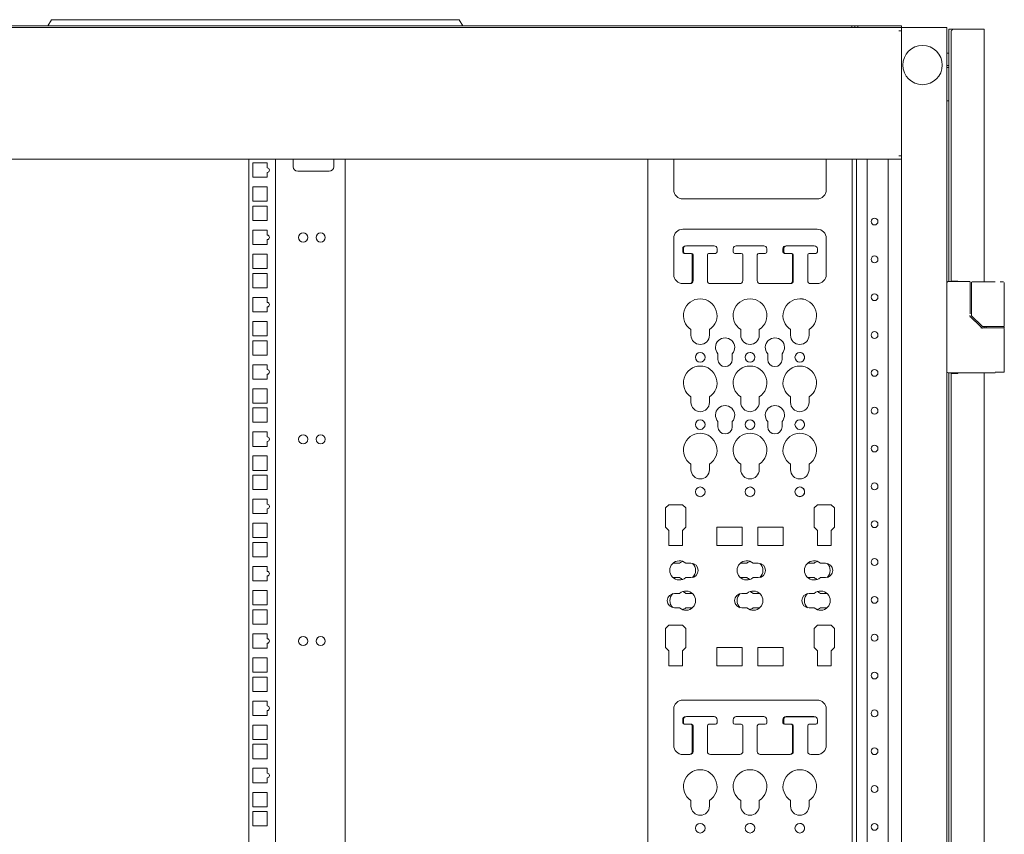
# Model space of a CAD drawing. Units: millimetres. Extents: x -7 to 9963, y -7 to 6460.
# Drawn here: x 7114 to 7765, y 4100 to 4639 of the extents above; entities that cross this region are included whole.
import ezdxf

# ---------------------------------------------------------------- set-up
doc = ezdxf.new("R2010")
doc.units = ezdxf.units.MM
doc.layers.add('Trimetric', color=7, linetype='Continuous')

msp = doc.modelspace()

# ---------------------------------------------------------------- linework, layer by layer
at = {"layer": 'Trimetric', "color": 71, "linetype": 'Continuous', "lineweight": 18}
for p, q in [((7132.85, 4634.74), (7135.16, 4638.74)), ((7138.8, 4638.74), (7401.01, 4638.74)), ((7404.65, 4638.74), (7406.95, 4634.74)), ((6589.5, 4634.74), (7663.9, 4634.74)), ((7665.9, 4634.74), (7663.9, 4634.74)), ((7665.9, 4634.74), (7665.9, 4633.54)), ((7667.9, 4634.74), (7665.9, 4634.74)), ((7667.9, 4634.74), (7667.9, 4633.54)), ((7693.7, 4634.74), (7667.9, 4634.74)), ((7696.7, 4634.74), (7696.7, 4633.54))]:
    msp.add_line(p, q, dxfattribs=at)
at = {"layer": 'Trimetric', "color": 193, "linetype": 'Continuous', "lineweight": 18}
for p, q in [((7696.7, 4633.54), (6556.7, 4633.54)), ((7696.7, 4633.54), (7696.7, 4632.61)), ((7696.7, 4631.84), (7696.7, 4631.34)), ((7698.4, 4633.54), (7725, 4633.54)), ((7726.7, 4633.54), (7726.7, 2502.19)), ((7695, 4631.34), (7696.7, 4631.34)), ((7696.7, 4631.31), (7696.7, 4548.72)), ((7726.7, 4607.04), (7728, 4607.04)), ((7728, 4585.04), (7726.7, 4585.04)), ((7695, 4548.74), (7696.7, 4548.74)), ((7696.7, 4548.74), (7696.7, 4548.24)), ((7696.7, 4547.42), (7696.7, 3610.46)), ((7696.7, 4546.54), (6556.7, 4546.54)), ((7265.5, 4546.52), (7265.5, 3611.35)), ((7268.26, 4544.11), (7268.26, 4534.61)), ((7277.76, 4544.11), (7268.26, 4544.11)), ((7277.76, 4540.85), (7277.76, 4544.11)), ((7283.3, 4546.51), (7283.3, 3611.33)), ((7294.9, 4546.54), (7294.9, 4541.54)), ((7321.7, 4541.54), (7321.7, 4546.54)), ((7329.2, 4546.51), (7329.2, 3611.33)), ((7667.1, 3611.36), (7667.1, 4546.52)), ((7674.1, 3611.33), (7674.1, 4546.52)), ((7687.9, 3611.36), (7687.9, 4546.52)), ((7268.26, 4534.61), (7277.76, 4534.61)), ((7277.76, 4534.61), (7277.76, 4537.85)), ((7297.9, 4538.54), (7318.7, 4538.54)), ((7277.76, 4528.24), (7268.26, 4528.24)), ((7268.26, 4528.24), (7268.26, 4518.74)), ((7277.76, 4518.74), (7277.76, 4528.24)), ((7268.26, 4518.74), (7277.76, 4518.74)), ((7277.76, 4515.54), (7268.26, 4515.54)), ((7268.26, 4515.54), (7268.26, 4506.04)), ((7277.76, 4506.04), (7277.76, 4515.54)), ((7268.26, 4506.04), (7277.76, 4506.04)), ((7268.26, 4499.66), (7268.26, 4490.16)), ((7277.76, 4499.66), (7268.26, 4499.66)), ((7277.76, 4496.4), (7277.76, 4499.66)), ((7268.26, 4490.16), (7277.76, 4490.16)), ((7277.76, 4490.16), (7277.76, 4493.4)), ((7277.76, 4483.79), (7268.26, 4483.79)), ((7268.26, 4483.79), (7268.26, 4474.29)), ((7277.76, 4474.29), (7277.76, 4483.79)), ((7268.26, 4474.29), (7277.76, 4474.29)), ((7277.76, 4471.09), (7268.26, 4471.09)), ((7268.26, 4471.09), (7268.26, 4461.59)), ((7277.76, 4461.59), (7277.76, 4471.09)), ((7268.26, 4461.59), (7277.76, 4461.59)), ((7277.76, 4455.21), (7268.26, 4455.21)), ((7268.26, 4455.21), (7268.26, 4445.71)), ((7277.76, 4451.95), (7277.76, 4455.21)), ((7268.26, 4445.71), (7277.76, 4445.71)), ((7277.76, 4445.71), (7277.76, 4448.95)), ((7277.76, 4439.34), (7268.26, 4439.34)), ((7268.26, 4439.34), (7268.26, 4429.84)), ((7277.76, 4429.84), (7277.76, 4439.34)), ((7268.26, 4429.84), (7277.76, 4429.84)), ((7277.76, 4426.64), (7268.26, 4426.64)), ((7268.26, 4426.64), (7268.26, 4417.14)), ((7277.76, 4417.14), (7277.76, 4426.64)), ((7268.26, 4417.14), (7277.76, 4417.14)), ((7277.76, 4410.76), (7268.26, 4410.76)), ((7268.26, 4410.76), (7268.26, 4401.26)), ((7277.76, 4407.5), (7277.76, 4410.76)), ((7277.76, 4401.26), (7277.76, 4404.5)), ((7268.26, 4401.26), (7277.76, 4401.26)), ((7277.76, 4394.89), (7268.26, 4394.89)), ((7268.26, 4394.89), (7268.26, 4385.39)), ((7277.76, 4385.39), (7277.76, 4394.89)), ((7268.26, 4385.39), (7277.76, 4385.39)), ((7277.76, 4382.19), (7268.26, 4382.19)), ((7268.26, 4382.19), (7268.26, 4372.69)), ((7277.76, 4372.69), (7277.76, 4382.19)), ((7268.26, 4372.69), (7277.76, 4372.69)), ((7268.26, 4366.31), (7268.26, 4356.81)), ((7277.76, 4366.31), (7268.26, 4366.31)), ((7277.76, 4363.05), (7277.76, 4366.31)), ((7277.76, 4356.81), (7277.76, 4360.05)), ((7268.26, 4356.81), (7277.76, 4356.81)), ((7277.76, 4350.44), (7268.26, 4350.44)), ((7268.26, 4350.44), (7268.26, 4340.94)), ((7277.76, 4340.94), (7277.76, 4350.44)), ((7268.26, 4340.94), (7277.76, 4340.94)), ((7277.76, 4337.74), (7268.26, 4337.74)), ((7268.26, 4337.74), (7268.26, 4328.24)), ((7277.76, 4328.24), (7277.76, 4337.74)), ((7268.26, 4328.24), (7277.76, 4328.24)), ((7277.76, 4321.86), (7268.26, 4321.86)), ((7268.26, 4321.86), (7268.26, 4312.36)), ((7277.76, 4318.6), (7277.76, 4321.86)), ((7277.76, 4312.36), (7277.76, 4315.6)), ((7268.26, 4312.36), (7277.76, 4312.36)), ((7277.76, 4305.99), (7268.26, 4305.99)), ((7268.26, 4305.99), (7268.26, 4296.49)), ((7277.76, 4296.49), (7277.76, 4305.99)), ((7268.26, 4296.49), (7277.76, 4296.49)), ((7277.76, 4293.29), (7268.26, 4293.29)), ((7268.26, 4293.29), (7268.26, 4283.79)), ((7277.76, 4283.79), (7277.76, 4293.29)), ((7268.26, 4283.79), (7277.76, 4283.79)), ((7268.26, 4277.41), (7268.26, 4267.91)), ((7277.76, 4277.41), (7268.26, 4277.41)), ((7277.76, 4274.15), (7277.76, 4277.41)), ((7268.26, 4267.91), (7277.76, 4267.91)), ((7277.76, 4267.91), (7277.76, 4271.15)), ((7268.26, 4261.54), (7268.26, 4252.04)), ((7277.76, 4261.54), (7268.26, 4261.54)), ((7277.76, 4252.04), (7277.76, 4261.54)), ((7268.26, 4252.04), (7277.76, 4252.04)), ((7277.76, 4248.84), (7268.26, 4248.84)), ((7268.26, 4248.84), (7268.26, 4239.34)), ((7277.76, 4239.34), (7277.76, 4248.84)), ((7268.26, 4239.34), (7277.76, 4239.34)), ((7268.26, 4232.96), (7268.26, 4223.46)), ((7277.76, 4232.96), (7268.26, 4232.96)), ((7277.76, 4229.7), (7277.76, 4232.96)), ((7268.26, 4223.46), (7277.76, 4223.46)), ((7277.76, 4223.46), (7277.76, 4226.7)), ((7268.26, 4217.09), (7268.26, 4207.59)), ((7277.76, 4217.09), (7268.26, 4217.09)), ((7277.76, 4207.59), (7277.76, 4217.09)), ((7268.26, 4207.59), (7277.76, 4207.59)), ((7277.76, 4204.39), (7268.26, 4204.39)), ((7268.26, 4204.39), (7268.26, 4194.89)), ((7277.76, 4194.89), (7277.76, 4204.39)), ((7268.26, 4194.89), (7277.76, 4194.89)), ((7268.26, 4188.51), (7268.26, 4179.01)), ((7277.76, 4188.51), (7268.26, 4188.51)), ((7277.76, 4185.25), (7277.76, 4188.51)), ((7268.26, 4179.01), (7277.76, 4179.01)), ((7277.76, 4179.01), (7277.76, 4182.25)), ((7268.26, 4172.64), (7268.26, 4163.14)), ((7277.76, 4172.64), (7268.26, 4172.64)), ((7277.76, 4163.14), (7277.76, 4172.64)), ((7268.26, 4163.14), (7277.76, 4163.14)), ((7277.76, 4159.94), (7268.26, 4159.94)), ((7268.26, 4159.94), (7268.26, 4150.44)), ((7277.76, 4150.44), (7277.76, 4159.94)), ((7268.26, 4150.44), (7277.76, 4150.44)), ((7268.26, 4144.06), (7268.26, 4134.56)), ((7277.76, 4144.06), (7268.26, 4144.06)), ((7277.76, 4140.8), (7277.76, 4144.06)), ((7277.76, 4134.56), (7277.76, 4137.8)), ((7268.26, 4134.56), (7277.76, 4134.56)), ((7277.76, 4128.19), (7268.26, 4128.19)), ((7268.26, 4128.19), (7268.26, 4118.69)), ((7277.76, 4118.69), (7277.76, 4128.19)), ((7268.26, 4118.69), (7277.76, 4118.69)), ((7277.76, 4115.49), (7268.26, 4115.49)), ((7268.26, 4115.49), (7268.26, 4105.99)), ((7277.76, 4105.99), (7277.76, 4115.49)), ((7268.26, 4105.99), (7277.76, 4105.99))]:
    msp.add_line(p, q, dxfattribs=at)
at = {"layer": 'Trimetric', "color": 151, "linetype": 'Continuous', "lineweight": 18}
for p, q in [((7728, 4632.54), (7728, 4465.67)), ((7729.4, 4632.54), (7730.9, 4632.54)), ((7750.1, 4632.54), (7730.9, 4632.54)), ((7751.5, 4632.54), (7751.5, 4631.14)), ((7729.5, 4631.14), (7729.5, 4630.78)), ((7729.5, 4630.78), (7729.5, 4466.04)), ((7751.5, 4631.14), (7751.5, 4465.51)), ((7730.9, 4466.04), (7734, 4466.04)), ((7734, 4466.04), (7734, 4465.69)), ((7751.5, 4435.97), (7751.5, 4435.08)), ((7728, 4405.38), (7728, 2730.37)), ((7729.5, 4405.04), (7729.5, 2730.69)), ((7734, 4405.04), (7730.9, 4405.04)), ((7734, 4405.39), (7734, 4405.04)), ((7751.5, 4405.37), (7751.5, 2730.19))]:
    msp.add_line(p, q, dxfattribs=at)
at = {"layer": 'Trimetric', "color": 3, "linetype": 'Continuous', "lineweight": 18}
for p, q in [((7728, 4616.64), (7726.7, 4616.57)), ((7726.7, 4608.5), (7728, 4608.44)), ((7741.61, 4465.69), (7727.7, 4465.69)), ((7742.11, 4444.29), (7742.11, 4465.19)), ((7742.98, 4465.04), (7742.98, 4443.41)), ((7743.92, 4465.54), (7743.48, 4465.54)), ((7758.7, 4465.54), (7743.92, 4465.54)), ((7762.06, 4465.54), (7764.2, 4465.54)), ((7764.7, 4436.49), (7764.7, 4465.04)), ((7743.13, 4443.05), (7750.05, 4436.13)), ((7748.82, 4436.13), (7742.25, 4442.7)), ((7749.71, 4435.24), (7748.82, 4436.13)), ((7750.09, 4435.09), (7756.31, 4435.09)), ((7751.02, 4435.99), (7750.4, 4435.99)), ((7756.31, 4435.99), (7751.02, 4435.99)), ((7752.7, 4435.99), (7752.7, 4435.09)), ((7764.7, 4435.09), (7764.7, 4435.99)), ((7764.7, 4405.89), (7764.7, 4434.59)), ((7758.7, 4405.39), (7727.7, 4405.39))]:
    msp.add_line(p, q, dxfattribs=at)
at = {"layer": 'Trimetric', "color": 21, "linetype": 'Continuous', "lineweight": 18}
for p, q in [((7529.2, 4546.54), (7529.2, 3611.36)), ((7529.2, 3611.35), (7529.2, 4546.51)), ((7546.34, 4546.54), (7546.34, 4526.33)), ((7647.07, 4526.33), (7647.07, 4546.54)), ((7647.07, 4526.33), (7647.07, 4546.54)), ((7664.2, 3611.36), (7664.2, 4546.54)), ((7552.34, 4520.33), (7641.07, 4520.33)), ((7641.07, 4500.33), (7552.34, 4500.33)), ((7546.34, 4494.33), (7546.34, 4470.33)), ((7554.22, 4489.33), (7554.41, 4489.33)), ((7554.69, 4489.35), (7572.92, 4489.35)), ((7587.59, 4489.35), (7605.82, 4489.35)), ((7620.49, 4489.35), (7638.72, 4489.35)), ((7620.97, 4489.33), (7639.19, 4489.33)), ((7647.07, 4470.33), (7647.07, 4494.33)), ((7647.07, 4470.33), (7647.07, 4494.33)), ((7552.22, 4485.33), (7552.22, 4487.33)), ((7552.69, 4485.35), (7552.69, 4487.35)), ((7557.57, 4484.33), (7553.22, 4484.33)), ((7558.04, 4484.35), (7553.69, 4484.35)), ((7558.57, 4466.33), (7558.57, 4483.33)), ((7559.04, 4466.33), (7559.04, 4483.35)), ((7568.57, 4483.35), (7568.57, 4466.33)), ((7573.44, 4484.33), (7569.37, 4484.33)), ((7573.92, 4484.35), (7569.57, 4484.35)), ((7574.92, 4487.35), (7574.92, 4485.35)), ((7585.59, 4485.35), (7585.59, 4487.35)), ((7585.59, 4485.35), (7585.59, 4487.35)), ((7590.94, 4484.35), (7586.59, 4484.35)), ((7591.94, 4466.33), (7591.94, 4483.35)), ((7591.94, 4466.33), (7591.94, 4483.35)), ((7601.47, 4483.35), (7601.47, 4466.33)), ((7606.82, 4484.35), (7602.47, 4484.35)), ((7607.82, 4487.35), (7607.82, 4485.35)), ((7618.49, 4485.35), (7618.49, 4487.35)), ((7618.97, 4485.33), (7618.97, 4487.33)), ((7619.77, 4484.35), (7619.49, 4484.35)), ((7624.32, 4484.33), (7619.97, 4484.33)), ((7624.84, 4466.33), (7624.84, 4483.35)), ((7625.32, 4466.33), (7625.32, 4483.33)), ((7634.84, 4483.33), (7634.84, 4466.33)), ((7640.19, 4484.33), (7635.84, 4484.33)), ((7641.19, 4487.33), (7641.19, 4485.33)), ((7552.34, 4464.33), (7557.04, 4464.33)), ((7570.57, 4464.33), (7589.94, 4464.33)), ((7603.47, 4464.33), (7623.32, 4464.33)), ((7636.84, 4464.33), (7641.07, 4464.33)), ((7557.71, 4433.92), (7557.71, 4430.26)), ((7569.9, 4430.26), (7569.9, 4433.92)), ((7569.9, 4430.26), (7569.9, 4433.92)), ((7590.61, 4433.92), (7590.61, 4430.26)), ((7602.8, 4430.26), (7602.8, 4433.92)), ((7602.8, 4430.26), (7602.8, 4433.92)), ((7623.51, 4433.92), (7623.51, 4430.26)), ((7635.7, 4430.26), (7635.7, 4433.92)), ((7635.7, 4430.26), (7635.7, 4433.92)), ((7575.49, 4417.96), (7575.49, 4414.24)), ((7585.02, 4414.24), (7585.02, 4417.96)), ((7585.02, 4414.24), (7585.02, 4417.96)), ((7608.39, 4417.96), (7608.39, 4414.24)), ((7617.92, 4414.24), (7617.92, 4417.96)), ((7617.92, 4414.24), (7617.92, 4417.96)), ((7557.71, 4389.47), (7557.71, 4385.81)), ((7569.9, 4385.81), (7569.9, 4389.47)), ((7569.9, 4385.81), (7569.9, 4389.47)), ((7590.61, 4389.47), (7590.61, 4385.81)), ((7602.8, 4385.81), (7602.8, 4389.47)), ((7602.8, 4385.81), (7602.8, 4389.47)), ((7623.51, 4389.47), (7623.51, 4385.81)), ((7635.7, 4385.81), (7635.7, 4389.47)), ((7635.7, 4385.81), (7635.7, 4389.47)), ((7575.49, 4373.21), (7575.49, 4369.79)), ((7585.02, 4369.79), (7585.02, 4373.21)), ((7585.02, 4369.79), (7585.02, 4373.21)), ((7608.39, 4373.21), (7608.39, 4369.79)), ((7617.92, 4369.79), (7617.92, 4373.21)), ((7617.92, 4369.79), (7617.92, 4373.21)), ((7557.71, 4345.02), (7557.71, 4341.36)), ((7569.9, 4341.36), (7569.9, 4345.02)), ((7569.9, 4341.36), (7569.9, 4345.02)), ((7590.61, 4345.02), (7590.61, 4341.36)), ((7602.8, 4341.36), (7602.8, 4345.02)), ((7602.8, 4341.36), (7602.8, 4345.02)), ((7623.51, 4345.02), (7623.51, 4341.36)), ((7635.7, 4341.36), (7635.7, 4345.02)), ((7635.7, 4341.36), (7635.7, 4345.02)), ((7542.99, 4318.19), (7540.9, 4316.09)), ((7540.9, 4316.09), (7540.9, 4303.42)), ((7552.14, 4318.19), (7542.99, 4318.19)), ((7554.23, 4316.09), (7552.14, 4318.19)), ((7554.23, 4316.09), (7552.14, 4318.19)), ((7554.23, 4303.42), (7554.23, 4316.09)), ((7554.23, 4303.42), (7554.23, 4316.09)), ((7641.27, 4318.19), (7639.17, 4316.09)), ((7639.17, 4316.09), (7639.17, 4303.42)), ((7650.41, 4318.19), (7641.27, 4318.19)), ((7652.51, 4316.09), (7650.41, 4318.19)), ((7652.51, 4316.09), (7650.41, 4318.19)), ((7652.51, 4303.42), (7652.51, 4316.09)), ((7652.51, 4303.42), (7652.51, 4316.09)), ((7540.9, 4303.42), (7542.99, 4301.32)), ((7542.99, 4301.32), (7542.99, 4291.21)), ((7552.14, 4301.32), (7554.23, 4303.42)), ((7552.14, 4301.32), (7554.23, 4303.42)), ((7552.14, 4291.21), (7552.14, 4301.32)), ((7552.14, 4291.21), (7552.14, 4301.32)), ((7591.51, 4303.41), (7574.74, 4303.41)), ((7574.74, 4303.41), (7574.74, 4291.21)), ((7591.51, 4291.21), (7591.51, 4303.41)), ((7591.51, 4291.21), (7591.51, 4303.41)), ((7618.66, 4303.41), (7601.9, 4303.41)), ((7601.9, 4303.41), (7601.9, 4291.21)), ((7618.66, 4291.21), (7618.66, 4303.41)), ((7618.66, 4291.21), (7618.66, 4303.41)), ((7639.17, 4303.42), (7641.27, 4301.32)), ((7641.27, 4301.32), (7641.27, 4291.21)), ((7650.41, 4301.32), (7652.51, 4303.42)), ((7650.41, 4301.32), (7652.51, 4303.42)), ((7650.41, 4291.21), (7650.41, 4301.32)), ((7650.41, 4291.21), (7650.41, 4301.32)), ((7542.99, 4291.21), (7552.14, 4291.21)), ((7574.74, 4291.21), (7591.51, 4291.21)), ((7601.9, 4291.21), (7618.66, 4291.21)), ((7641.27, 4291.21), (7650.41, 4291.21)), ((7550.23, 4279.63), (7546.82, 4279.63)), ((7557.69, 4279.63), (7554.27, 4279.63)), ((7594.68, 4279.63), (7591.26, 4279.63)), ((7602.14, 4279.63), (7598.72, 4279.63)), ((7639.13, 4279.63), (7635.71, 4279.63)), ((7646.59, 4279.63), (7643.17, 4279.63)), ((7546.82, 4270.1), (7550.23, 4270.1)), ((7554.27, 4270.1), (7557.69, 4270.1)), ((7591.26, 4270.1), (7594.68, 4270.1)), ((7598.72, 4270.1), (7602.14, 4270.1)), ((7635.71, 4270.1), (7639.13, 4270.1)), ((7643.17, 4270.1), (7646.59, 4270.1)), ((7550.23, 4259.63), (7546.82, 4259.63)), ((7557.69, 4259.63), (7554.27, 4259.63)), ((7594.68, 4259.63), (7591.26, 4259.63)), ((7602.14, 4259.63), (7598.72, 4259.63)), ((7639.13, 4259.63), (7635.71, 4259.63)), ((7646.59, 4259.63), (7643.17, 4259.63)), ((7546.82, 4250.1), (7550.23, 4250.1)), ((7554.27, 4250.1), (7557.69, 4250.1)), ((7591.26, 4250.1), (7594.68, 4250.1)), ((7598.72, 4250.1), (7602.14, 4250.1)), ((7635.71, 4250.1), (7639.13, 4250.1)), ((7643.17, 4250.1), (7646.59, 4250.1)), ((7542.99, 4238.65), (7540.9, 4236.56)), ((7540.9, 4236.56), (7540.9, 4223.88)), ((7552.14, 4238.65), (7542.99, 4238.65)), ((7554.23, 4236.56), (7552.14, 4238.65)), ((7554.23, 4236.56), (7552.14, 4238.65)), ((7554.23, 4223.88), (7554.23, 4236.56)), ((7554.23, 4223.88), (7554.23, 4236.56)), ((7641.27, 4238.65), (7639.17, 4236.56)), ((7639.17, 4236.56), (7639.17, 4223.88)), ((7650.41, 4238.65), (7641.27, 4238.65)), ((7652.51, 4236.56), (7650.41, 4238.65)), ((7652.51, 4236.56), (7650.41, 4238.65)), ((7652.51, 4223.88), (7652.51, 4236.56)), ((7652.51, 4223.88), (7652.51, 4236.56)), ((7540.9, 4223.88), (7542.99, 4221.79)), ((7542.99, 4221.79), (7542.99, 4211.68)), ((7552.14, 4221.79), (7554.23, 4223.88)), ((7552.14, 4221.79), (7554.23, 4223.88)), ((7552.14, 4211.68), (7552.14, 4221.79)), ((7552.14, 4211.68), (7552.14, 4221.79)), ((7574.74, 4223.87), (7574.74, 4211.68)), ((7591.51, 4223.87), (7574.74, 4223.87)), ((7591.51, 4211.68), (7591.51, 4223.87)), ((7591.51, 4211.68), (7591.51, 4223.87)), ((7618.66, 4223.87), (7601.9, 4223.87)), ((7601.9, 4223.87), (7601.9, 4211.68)), ((7618.66, 4211.68), (7618.66, 4223.87)), ((7618.66, 4211.68), (7618.66, 4223.87)), ((7639.17, 4223.88), (7641.27, 4221.79)), ((7641.27, 4221.79), (7641.27, 4211.68)), ((7650.41, 4221.79), (7652.51, 4223.88)), ((7650.41, 4221.79), (7652.51, 4223.88)), ((7650.41, 4211.68), (7650.41, 4221.79)), ((7650.41, 4211.68), (7650.41, 4221.79)), ((7542.99, 4211.68), (7552.14, 4211.68)), ((7574.74, 4211.68), (7591.51, 4211.68)), ((7601.9, 4211.68), (7618.66, 4211.68)), ((7641.27, 4211.68), (7650.41, 4211.68)), ((7641.07, 4189.18), (7552.34, 4189.18)), ((7546.34, 4183.18), (7546.34, 4159.18)), ((7647.07, 4159.18), (7647.07, 4183.18)), ((7647.07, 4159.18), (7647.07, 4183.18)), ((7552.22, 4174.18), (7552.22, 4176.18)), ((7552.69, 4174.19), (7552.69, 4176.2)), ((7554.22, 4178.18), (7554.41, 4178.18)), ((7554.69, 4178.2), (7572.92, 4178.2)), ((7574.92, 4176.2), (7574.92, 4174.19)), ((7585.59, 4174.19), (7585.59, 4176.2)), ((7585.59, 4174.19), (7585.59, 4176.2)), ((7587.59, 4178.2), (7605.82, 4178.2)), ((7607.82, 4176.2), (7607.82, 4174.19)), ((7618.49, 4174.19), (7618.49, 4176.2)), ((7618.97, 4174.18), (7618.97, 4176.18)), ((7620.49, 4178.2), (7638.72, 4178.2)), ((7620.97, 4178.18), (7639.19, 4178.18)), ((7641.19, 4176.18), (7641.19, 4174.18)), ((7557.57, 4173.18), (7553.22, 4173.18)), ((7558.04, 4173.2), (7553.69, 4173.2)), ((7558.57, 4155.18), (7558.57, 4172.18)), ((7559.04, 4155.18), (7559.04, 4172.2)), ((7568.57, 4172.2), (7568.57, 4155.18)), ((7573.44, 4173.18), (7569.37, 4173.18)), ((7573.92, 4173.2), (7569.57, 4173.2)), ((7590.94, 4173.2), (7586.59, 4173.2)), ((7591.94, 4155.18), (7591.94, 4172.2)), ((7591.94, 4155.18), (7591.94, 4172.2)), ((7601.47, 4172.2), (7601.47, 4155.18)), ((7606.82, 4173.2), (7602.47, 4173.2)), ((7619.77, 4173.2), (7619.49, 4173.2)), ((7624.32, 4173.18), (7619.97, 4173.18)), ((7624.84, 4155.18), (7624.84, 4172.2)), ((7625.32, 4155.18), (7625.32, 4172.18)), ((7634.84, 4172.18), (7634.84, 4155.18)), ((7640.19, 4173.18), (7635.84, 4173.18)), ((7552.34, 4153.18), (7557.04, 4153.18)), ((7570.57, 4153.18), (7589.94, 4153.18)), ((7603.47, 4153.18), (7623.32, 4153.18)), ((7636.84, 4153.18), (7641.07, 4153.18)), ((7557.71, 4122.77), (7557.71, 4119.11)), ((7569.9, 4119.11), (7569.9, 4122.77)), ((7569.9, 4119.11), (7569.9, 4122.77)), ((7590.61, 4122.77), (7590.61, 4119.11)), ((7602.8, 4119.11), (7602.8, 4122.77)), ((7602.8, 4119.11), (7602.8, 4122.77)), ((7623.51, 4122.77), (7623.51, 4119.11)), ((7635.7, 4119.11), (7635.7, 4122.77)), ((7635.7, 4119.11), (7635.7, 4122.77))]:
    msp.add_line(p, q, dxfattribs=at)
at = {"layer": 'Trimetric', "color": 2, "linetype": 'Continuous', "lineweight": 18}
msp.add_circle((7710.7, 4608.79), 13, dxfattribs=at)
at = {"layer": 'Trimetric', "color": 193, "linetype": 'Continuous', "lineweight": 18}
for centre, radius in [((7679, 4505.36), 2.25), ((7301.5, 4494.82), 3), ((7313.1, 4494.82), 3), ((7679, 4480.36), 2.25), ((7679, 4455.36), 2.25), ((7679, 4430.36), 2.25), ((7679, 4405.36), 2.25), ((7679, 4380.36), 2.25), ((7301.5, 4361.47), 3), ((7313.1, 4361.47), 3), ((7679, 4355.36), 2.25), ((7679, 4330.36), 2.25), ((7679, 4305.36), 2.25), ((7679, 4280.36), 2.25), ((7679, 4255.36), 2.25), ((7301.5, 4228.12), 3), ((7313.1, 4228.12), 3), ((7679, 4230.36), 2.25), ((7679, 4205.36), 2.25), ((7679, 4180.36), 2.25), ((7679, 4155.36), 2.25), ((7679, 4130.36), 2.25), ((7679, 4105.36), 2.25)]:
    msp.add_circle(centre, radius, dxfattribs=at)
at = {"layer": 'Trimetric', "color": 21, "linetype": 'Continuous', "lineweight": 18}
for centre in [(7563.8, 4415.66), (7596.7, 4415.66), (7629.6, 4415.66), (7563.8, 4371.21), (7596.7, 4371.21), (7629.6, 4371.21), (7563.8, 4326.76), (7596.7, 4326.76), (7629.6, 4326.76), (7563.8, 4104.51), (7596.7, 4104.51), (7629.6, 4104.51)]:
    msp.add_circle(centre, 3.2, dxfattribs=at)
at = {"layer": 'Trimetric', "color": 193, "linetype": 'Continuous', "lineweight": 18}
for centre, radius, start, end in [((7277.76, 4539.35), 1.5, 270, 90), ((7297.9, 4541.54), 3, 180, 270), ((7318.7, 4541.54), 3, 270, 0), ((7277.76, 4494.9), 1.5, 270, 90), ((7277.76, 4450.45), 1.5, 270, 90), ((7277.76, 4406), 1.5, 270, 90), ((7277.76, 4361.55), 1.5, 270, 90), ((7277.76, 4317.1), 1.5, 270, 90), ((7277.76, 4272.65), 1.5, 270, 90), ((7277.76, 4228.2), 1.5, 270, 90), ((7277.76, 4183.75), 1.5, 270, 90), ((7277.76, 4139.3), 1.5, 270, 90)]:
    msp.add_arc(centre, radius, start, end, dxfattribs=at)
at = {"layer": 'Trimetric', "color": 21, "linetype": 'Continuous', "lineweight": 18}
for centre, radius, start, end in [((7552.34, 4526.33), 6, 180, 270), ((7641.07, 4526.33), 6, 270, 0), ((7641.07, 4526.33), 6, 270, 0), ((7552.34, 4494.33), 6, 90, 180), ((7641.07, 4494.33), 6, 0, 90), ((7554.22, 4487.33), 2, 90, 180), ((7554.69, 4487.35), 2, 90, 180), ((7572.92, 4487.35), 2, 0, 90), ((7587.59, 4487.35), 2, 90, 180), ((7605.82, 4487.35), 2, 0, 90), ((7620.49, 4487.35), 2, 90, 180), ((7620.97, 4487.33), 2, 90, 180), ((7638.72, 4487.35), 2, 81.95063, 90), ((7639.19, 4487.33), 2, 0, 90), ((7553.22, 4485.33), 1, 180, 270), ((7553.69, 4485.35), 1, 180, 270), ((7557.57, 4483.33), 1, 0, 90), ((7558.04, 4483.35), 1, 0, 90), ((7569.57, 4483.35), 1, 90, 180), ((7573.44, 4485.33), 1, 270, 281.39203), ((7573.92, 4485.35), 1, 270, 0), ((7586.59, 4485.35), 1, 180, 270), ((7590.94, 4483.35), 1, 0, 90), ((7602.47, 4483.35), 1, 90, 180), ((7606.82, 4485.35), 1, 270, 0), ((7619.49, 4485.35), 1, 180, 270), ((7619.97, 4485.33), 1, 180, 270), ((7623.84, 4483.35), 1, 0, 78.60797), ((7624.32, 4483.33), 1, 0, 90), ((7635.84, 4483.33), 1, 90, 180), ((7640.19, 4485.33), 1, 270, 0), ((7552.34, 4470.33), 6, 180, 270), ((7641.07, 4470.33), 6, 270, 0), ((7556.57, 4466.33), 2, 270, 0), ((7557.04, 4466.33), 2, 270, 0), ((7570.57, 4466.33), 2, 180, 270), ((7589.94, 4466.33), 2, 270, 0), ((7603.47, 4466.33), 2, 180, 270), ((7622.84, 4466.33), 2, 270, 0), ((7623.32, 4466.33), 2, 270, 0), ((7636.84, 4466.33), 2, 180, 270), ((7563.8, 4443.21), 11.11, 303.26844, 236.73156), ((7596.7, 4443.21), 11.11, 303.26844, 236.73156), ((7629.6, 4443.21), 11.11, 303.26844, 236.73156), ((7629.6, 4443.21), 11.11, 303.26844, 90.20176), ((7563.8, 4430.26), 6.1, 180, 0), ((7596.7, 4430.26), 6.1, 180, 0), ((7629.6, 4430.26), 6.1, 180, 0), ((7580.25, 4422.16), 6.35, 318.59038, 221.40962), ((7613.15, 4422.16), 6.35, 318.59038, 221.40962), ((7596.7, 4415.66), 3.2, 71.55563, 90), ((7629.6, 4415.66), 3.2, 71.55563, 90), ((7563.8, 4415.66), 3.2, 343.45688, 14.2425), ((7580.25, 4414.24), 4.76, 180, 0), ((7596.7, 4415.66), 3.2, 343.45688, 14.2425), ((7613.15, 4414.24), 4.76, 180, 0), ((7629.6, 4415.66), 3.2, 343.45688, 14.2425), ((7563.8, 4398.76), 11.11, 303.26844, 236.73156), ((7596.7, 4398.76), 11.11, 303.26844, 236.73156), ((7629.6, 4398.76), 11.11, 303.26844, 236.73156), ((7563.8, 4385.81), 6.1, 180, 0), ((7596.7, 4385.81), 6.1, 180, 0), ((7629.6, 4385.81), 6.1, 180, 0), ((7580.25, 4377.41), 6.35, 318.59038, 221.40962), ((7613.15, 4377.41), 6.35, 318.59038, 221.40962), ((7563.8, 4371.21), 3.2, 343.45688, 14.2425), ((7596.7, 4371.21), 3.2, 278.83688, 90), ((7629.6, 4371.21), 3.2, 71.55563, 90), ((7629.6, 4371.21), 3.2, 343.45688, 14.2425), ((7563.8, 4354.31), 11.11, 303.26844, 236.73156), ((7580.25, 4369.79), 4.76, 180, 0), ((7596.7, 4354.31), 11.11, 303.26844, 236.73156), ((7613.15, 4369.79), 4.76, 180, 0), ((7629.6, 4354.31), 11.11, 303.26844, 236.73156), ((7563.8, 4341.36), 6.1, 180, 0), ((7596.7, 4341.36), 6.1, 180, 0), ((7629.6, 4341.36), 6.1, 180, 0), ((7563.8, 4326.76), 3.2, 343.45688, 14.2425), ((7596.7, 4326.76), 3.2, 71.55563, 90), ((7596.7, 4326.76), 3.2, 343.45688, 14.2425), ((7629.6, 4326.76), 3.2, 262.02375, 90), ((7550.07, 4274.86), 6.35, 48.59038, 311.40962), ((7554.43, 4274.86), 6.35, 110.07609, 131.40962), ((7594.52, 4274.86), 6.35, 48.59038, 311.40962), ((7598.88, 4274.86), 6.35, 110.07609, 131.40962), ((7638.97, 4274.86), 6.35, 48.59038, 311.40962), ((7643.33, 4274.86), 6.35, 110.07609, 131.40962), ((7546.82, 4274.86), 4.76, 90, 103.0725), ((7557.69, 4274.86), 4.76, 270, 90), ((7554.43, 4274.86), 6.35, 313.06213, 46.93787), ((7591.26, 4274.86), 4.76, 90, 103.05563), ((7602.14, 4274.86), 4.76, 270, 90), ((7598.88, 4274.86), 6.35, 313.06213, 46.93787), ((7635.71, 4274.86), 4.76, 90, 103.05563), ((7646.59, 4274.86), 4.76, 270, 90), ((7643.33, 4274.86), 6.35, 313.06623, 46.93377), ((7546.82, 4274.86), 4.76, 256.9275, 270), ((7554.43, 4274.86), 6.35, 228.59038, 249.92391), ((7591.26, 4274.86), 4.76, 256.94437, 270), ((7598.88, 4274.86), 6.35, 228.59038, 249.92391), ((7635.71, 4274.86), 4.76, 256.94437, 270), ((7643.33, 4274.86), 6.35, 228.59038, 249.92391), ((7554.43, 4254.86), 6.35, 228.59038, 131.40962), ((7550.07, 4254.86), 6.35, 48.59038, 69.92391), ((7598.88, 4254.86), 6.35, 228.59038, 131.40962), ((7594.52, 4254.86), 6.35, 48.59038, 69.92391), ((7643.33, 4254.86), 6.35, 228.59038, 131.40962), ((7638.97, 4254.86), 6.35, 48.59038, 69.92391), ((7546.82, 4254.86), 4.76, 90, 270), ((7550.07, 4254.86), 6.35, 133.06623, 226.93377), ((7557.69, 4254.86), 4.76, 76.94437, 90), ((7591.26, 4254.86), 4.76, 90, 270), ((7594.52, 4254.86), 6.35, 133.06213, 226.93787), ((7602.14, 4254.86), 4.76, 76.94437, 90), ((7635.71, 4254.86), 4.76, 90, 270), ((7638.97, 4254.86), 6.35, 133.06213, 226.93787), ((7646.59, 4254.86), 4.76, 76.9275, 90), ((7550.07, 4254.86), 6.35, 290.07609, 311.40962), ((7557.69, 4254.86), 4.76, 270, 283.05563), ((7594.52, 4254.86), 6.35, 290.07609, 311.40962), ((7602.14, 4254.86), 4.76, 270, 283.05563), ((7638.97, 4254.86), 6.35, 290.07609, 311.40962), ((7646.59, 4254.86), 4.76, 270, 283.0725), ((7552.34, 4183.18), 6, 90, 180), ((7641.07, 4183.18), 6, 0, 90), ((7554.22, 4176.18), 2, 90, 180), ((7554.69, 4176.2), 2, 90, 180), ((7572.92, 4176.2), 2, 0, 90), ((7587.59, 4176.2), 2, 90, 180), ((7605.82, 4176.2), 2, 0, 90), ((7620.49, 4176.2), 2, 90, 180), ((7620.97, 4176.18), 2, 90, 180), ((7638.72, 4176.2), 2, 81.95063, 90), ((7639.19, 4176.18), 2, 0, 90), ((7553.22, 4174.18), 1, 180, 270), ((7553.69, 4174.19), 1, 180, 270), ((7557.57, 4172.18), 1, 0, 90), ((7558.04, 4172.2), 1, 0, 90), ((7569.57, 4172.2), 1, 90, 180), ((7573.44, 4174.18), 1, 270, 281.39203), ((7573.92, 4174.19), 1, 270, 0), ((7586.59, 4174.19), 1, 180, 270), ((7590.94, 4172.2), 1, 0, 90), ((7602.47, 4172.2), 1, 90, 180), ((7606.82, 4174.19), 1, 270, 0), ((7619.49, 4174.19), 1, 180, 270), ((7619.97, 4174.18), 1, 180, 270), ((7623.84, 4172.2), 1, 0, 78.60797), ((7624.32, 4172.18), 1, 0, 90), ((7635.84, 4172.18), 1, 90, 180), ((7640.19, 4174.18), 1, 270, 0), ((7552.34, 4159.18), 6, 180, 270), ((7641.07, 4159.18), 6, 270, 0), ((7556.57, 4155.18), 2, 270, 0), ((7557.04, 4155.18), 2, 270, 0), ((7570.57, 4155.18), 2, 180, 270), ((7589.94, 4155.18), 2, 270, 0), ((7589.94, 4155.18), 2, 292.43953, 0), ((7603.47, 4155.18), 2, 180, 270), ((7622.84, 4155.18), 2, 270, 0), ((7623.32, 4155.18), 2, 270, 0), ((7636.84, 4155.18), 2, 180, 270), ((7563.8, 4132.06), 11.11, 303.26844, 236.73156), ((7596.7, 4132.06), 11.11, 303.26844, 236.73156), ((7629.6, 4132.06), 11.11, 303.26844, 236.73156), ((7563.8, 4119.11), 6.1, 180, 0), ((7596.7, 4119.11), 6.1, 180, 0), ((7629.6, 4119.11), 6.1, 180, 0), ((7563.8, 4104.51), 3.2, 343.45688, 14.2425), ((7596.7, 4104.51), 3.2, 71.55563, 90), ((7596.7, 4104.51), 3.2, 343.45688, 14.2425), ((7629.6, 4104.51), 3.2, 71.55563, 90), ((7629.6, 4104.51), 3.2, 343.45688, 14.2425)]:
    msp.add_arc(centre, radius, start, end, dxfattribs=at)
at = {"layer": 'Trimetric', "color": 3, "linetype": 'Continuous', "lineweight": 18}
for centre, radius, start, end in [((7727.7, 4464.69), 1, 90, 180), ((7743.48, 4465.04), 0.5, 90, 180), ((7743.48, 4443.41), 0.5, 180, 225), ((7750.4, 4436.49), 0.5, 225, 270), ((7727.7, 4406.39), 1, 180, 270)]:
    msp.add_arc(centre, radius, start, end, dxfattribs=at)
at = {"layer": 'Trimetric', "color": 71, "linetype": 'Continuous', "lineweight": 18}
for points in [[(7135.16, 4638.74), (7138.8, 4638.74)], [(7401.01, 4638.74), (7404.64, 4638.74)], [(7663.9, 4633.54), (7663.9, 4634.74)], [(7696.7, 4634.74), (7693.7, 4634.74)]]:
    msp.add_open_spline(points, degree=1, dxfattribs=at)
at = {"layer": 'Trimetric', "color": 193, "linetype": 'Continuous', "lineweight": 18}
for points in [[(7696.7, 4633.54), (7698.4, 4633.54)], [(7696.7, 4632.64), (7696.7, 4631.84)], [(7725, 4633.54), (7726.7, 4633.54)], [(7696.7, 4548.24), (7696.7, 4547.44)]]:
    msp.add_open_spline(points, degree=1, dxfattribs=at)
at = {"layer": 'Trimetric', "color": 151, "linetype": 'Continuous', "lineweight": 18}
for points in [[(7728, 4632.54), (7729.4, 4632.54)], [(7750.1, 4632.54), (7751.5, 4632.54)], [(7730.9, 4466.04), (7729.5, 4466.04)], [(7729.5, 4405.04), (7730.9, 4405.04)]]:
    msp.add_open_spline(points, degree=1, dxfattribs=at)
msp.add_open_spline([(7729.5, 4630.78), (7729.51, 4630.89), (7729.53, 4631), (7729.56, 4631.11), (7729.61, 4631.22), (7729.62, 4631.25), (7729.64, 4631.28), (7729.65, 4631.3), (7729.67, 4631.33), (7729.7, 4631.39), (7729.74, 4631.44), (7729.82, 4631.55), (7729.91, 4631.66), (7729.96, 4631.71), (7729.99, 4631.74), (7730.02, 4631.77), (7730.07, 4631.82), (7730.13, 4631.88), (7730.24, 4631.99), (7730.37, 4632.1), (7730.43, 4632.15), (7730.5, 4632.21), (7730.53, 4632.24), (7730.56, 4632.26), (7730.63, 4632.32), (7730.77, 4632.43), (7730.9, 4632.54)], degree=1, knots=[0, 0, 0.047563, 0.095509, 0.1448, 0.196175, 0.209345, 0.2229, 0.236466, 0.250171, 0.278022, 0.306529, 0.365253, 0.426859, 0.459034, 0.475316, 0.491898, 0.525254, 0.55912, 0.628301, 0.6996, 0.736098, 0.772815, 0.791613, 0.810282, 0.847878, 0.923604, 1, 1], dxfattribs=at)
at = {"layer": 'Trimetric', "color": 3, "linetype": 'Continuous', "lineweight": 18}
for points, knots in [([(7742.11, 4465.19), (7742.1, 4465.29), (7742.07, 4465.38), (7742.05, 4465.41), (7742.03, 4465.45), (7742, 4465.5), (7741.95, 4465.55), (7741.89, 4465.6), (7741.83, 4465.64), (7741.76, 4465.67), (7741.68, 4465.68), (7741.64, 4465.68), (7741.61, 4465.68)], [0, 0, 0.125462, 0.247687, 0.298996, 0.350728, 0.435782, 0.520807, 0.612877, 0.705375, 0.809698, 0.912083, 0.955941, 1, 1]), ([(7741.61, 4443.04), (7741.72, 4443.04), (7741.82, 4443.04), (7741.91, 4443.04), (7741.99, 4443.04), (7742.05, 4443.04), (7742.07, 4443.04), (7742.1, 4443.04), (7742.11, 4443.04), (7742.1, 4443.04)], [0, 0, 0.21382, 0.41721, 0.601043, 0.754889, 0.874837, 0.919166, 0.975228, 0.985658, 1, 1]), ([(7742.1, 4443.04), (7742.1, 4443.03), (7742.1, 4443.02), (7742.1, 4443.01), (7742.1, 4443), (7742.1, 4443), (7742.1, 4442.99), (7742.1, 4442.98), (7742.11, 4442.98), (7742.11, 4442.96), (7742.11, 4442.96), (7742.11, 4442.95), (7742.11, 4442.95), (7742.11, 4442.94), (7742.11, 4442.94), (7742.11, 4442.93), (7742.11, 4442.93), (7742.12, 4442.92), (7742.12, 4442.91), (7742.12, 4442.9), (7742.12, 4442.89), (7742.12, 4442.89), (7742.13, 4442.88), (7742.13, 4442.87), (7742.13, 4442.87), (7742.13, 4442.86), (7742.13, 4442.86), (7742.14, 4442.85), (7742.14, 4442.85), (7742.14, 4442.84), (7742.14, 4442.84), (7742.15, 4442.83), (7742.15, 4442.83), (7742.15, 4442.82), (7742.16, 4442.81), (7742.16, 4442.81), (7742.16, 4442.8), (7742.17, 4442.79), (7742.17, 4442.79), (7742.17, 4442.78), (7742.18, 4442.78), (7742.18, 4442.77), (7742.18, 4442.77), (7742.19, 4442.76), (7742.19, 4442.75), (7742.2, 4442.74), (7742.21, 4442.73), (7742.21, 4442.73), (7742.22, 4442.72), (7742.22, 4442.72), (7742.23, 4442.71), (7742.23, 4442.71), (7742.23, 4442.71), (7742.24, 4442.7), (7742.24, 4442.7), (7742.25, 4442.69)], [0, 0, 0.028158, 0.05717, 0.071776, 0.099934, 0.11454, 0.128299, 0.15751, 0.171269, 0.200481, 0.21424, 0.229142, 0.2429, 0.257802, 0.271561, 0.285634, 0.300536, 0.328681, 0.356826, 0.371407, 0.38548, 0.400061, 0.414134, 0.443295, 0.456542, 0.471123, 0.484908, 0.500172, 0.513957, 0.528538, 0.543044, 0.556829, 0.571335, 0.58512, 0.614132, 0.627891, 0.656902, 0.670661, 0.685341, 0.699847, 0.713606, 0.742967, 0.756726, 0.77072, 0.800081, 0.828071, 0.856061, 0.871157, 0.899147, 0.914243, 0.928723, 0.942052, 0.957148, 0.971629, 0.985519, 1, 1]), ([(7741.9, 4442.35), (7742.17, 4442.62), (7742.25, 4442.69)], [0, 0, 0.777408, 1, 1]), ([(7749.35, 4434.89), (7749.39, 4434.93), (7749.43, 4434.97), (7749.46, 4435.01), (7749.5, 4435.04), (7749.53, 4435.07), (7749.57, 4435.11), (7749.6, 4435.14), (7749.64, 4435.19), (7749.66, 4435.21), (7749.69, 4435.23), (7749.7, 4435.24), (7749.7, 4435.24)], [0, 0, 0.107059, 0.212734, 0.316101, 0.416239, 0.511304, 0.600367, 0.681584, 0.820021, 0.874937, 0.952462, 0.985687, 1, 1]), ([(7749.7, 4435.24), (7749.7, 4435.24), (7749.71, 4435.23), (7749.71, 4435.23), (7749.72, 4435.22), (7749.72, 4435.22), (7749.73, 4435.21), (7749.73, 4435.21), (7749.74, 4435.21), (7749.75, 4435.2), (7749.75, 4435.2), (7749.76, 4435.19), (7749.76, 4435.19), (7749.77, 4435.18), (7749.77, 4435.18), (7749.78, 4435.18), (7749.79, 4435.17), (7749.8, 4435.17), (7749.8, 4435.16), (7749.81, 4435.16), (7749.81, 4435.16), (7749.82, 4435.16), (7749.82, 4435.15), (7749.84, 4435.15), (7749.84, 4435.14), (7749.85, 4435.14), (7749.85, 4435.14), (7749.86, 4435.13), (7749.87, 4435.13), (7749.88, 4435.13), (7749.89, 4435.12), (7749.9, 4435.12), (7749.91, 4435.12), (7749.91, 4435.11), (7749.92, 4435.11), (7749.93, 4435.11), (7749.94, 4435.11), (7749.95, 4435.11), (7749.96, 4435.1), (7749.97, 4435.1), (7749.98, 4435.1), (7749.99, 4435.1), (7750, 4435.1), (7750.01, 4435.09), (7750.02, 4435.09), (7750.03, 4435.09), (7750.04, 4435.09), (7750.05, 4435.09), (7750.06, 4435.09), (7750.08, 4435.09), (7750.09, 4435.09)], [0, 0, 0.013044, 0.025556, 0.039728, 0.05224, 0.066412, 0.093781, 0.106293, 0.121217, 0.148586, 0.162271, 0.177194, 0.190418, 0.205341, 0.219843, 0.234767, 0.263771, 0.279597, 0.294099, 0.308209, 0.324035, 0.339503, 0.35533, 0.386265, 0.401405, 0.416873, 0.433429, 0.448897, 0.482009, 0.496853, 0.51341, 0.545982, 0.563727, 0.58172, 0.600935, 0.62163, 0.640845, 0.663028, 0.683723, 0.707238, 0.729248, 0.754271, 0.777648, 0.804061, 0.828955, 0.856795, 0.883029, 0.912327, 0.940039, 0.969256, 1, 1]), ([(7764.7, 4435.09), (7763.44, 4435.09), (7756.31, 4435.09)], [0, 0, 0.150362, 1, 1]), ([(7762.48, 4435.99), (7761.91, 4435.99), (7760.35, 4435.99), (7758.7, 4435.99)], [0, 0, 0.152836, 0.565651, 1, 1]), ([(7758.7, 4435.99), (7761.7, 4435.99), (7764.7, 4435.99)], [0, 0, 0.500055, 1, 1]), ([(7762.06, 4435.99), (7762.68, 4435.99), (7763.65, 4435.99), (7763.97, 4435.99), (7764.2, 4435.99)], [0, 0, 0.289425, 0.743043, 0.891466, 1, 1]), ([(7758.7, 4405.89), (7761.7, 4405.89), (7764.7, 4405.89)], [0, 0, 0.500055, 1, 1])]:
    msp.add_open_spline(points, degree=1, knots=knots, dxfattribs=at)
for points in [[(7750.09, 4434.59), (7750.09, 4435.09)], [(7756.31, 4435.99), (7758.7, 4435.99)]]:
    msp.add_open_spline(points, degree=1, dxfattribs=at)

doc.saveas('drawing.dxf')
